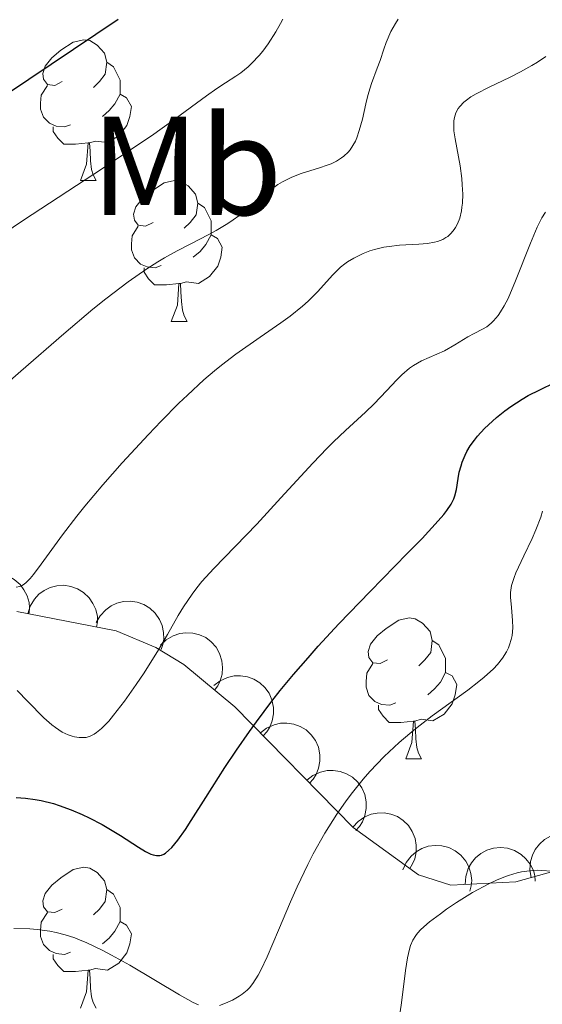
# Model space of a CAD drawing. Units: metres. Extents: x 638707 to 643220, y 4657691 to 4660750.
# Drawn here: x 639843 to 639880, y 4658398 to 4658468 of the extents above; entities that cross this region are included whole.
import ezdxf
from ezdxf.enums import TextEntityAlignment as Align

# ---------------------------------------------------------------- set-up
doc = ezdxf.new("R2010")
doc.units = ezdxf.units.M
doc.header["$MEASUREMENT"] = 0
for name, color, linetype, lineweight in [('Carátula', 7, 'Continuous', 0), ('Elementos auxiliares', 7, 'Continuous', 0), ('Entidades rústicas y varios', 7, 'Continuous', 0), ('Relieve y altimetría', 7, 'Continuous', 0)]:
    doc.layers.add(name, color=color, linetype=linetype, lineweight=lineweight)
doc.styles.add('Style-arialn', font='arialn.shx', dxfattribs={"bigfont": 'arialnbig.shx'})

msp = doc.modelspace()

# ---------------------------------------------------------------- linework, layer by layer
at = {"layer": 'Carátula', "color": 7, "linetype": 'Continuous', "lineweight": 0}
msp.add_3dface([(638766.34, 4657691.04), (643220.45, 4657780.12), (643161.07, 4660749.55), (638706.96, 4660660.47)], dxfattribs=at)
at = {"layer": 'Elementos auxiliares', "color": 250, "linetype": 'Continuous', "lineweight": 0}
msp.add_3dface([(639619.22, 4658102.15), (643066.84, 4658171.1), (643020.02, 4660484.19), (639573.52, 4660415.26)], dxfattribs=at)
at = {"layer": 'Entidades rústicas y varios', "color": 92, "linetype": 'Continuous', "lineweight": 0, "flags": 128}
for points in [[(639846.05, 4658463.57), (639845.52, 4658463.3), (639844.99, 4658463.36), (639844.72, 4658463.73), (639844.67, 4658464.15), (639844.83, 4658464.67), (639845.31, 4658465.27), (639845.94, 4658465.8), (639846.84, 4658466.38), (639847.59, 4658466.54), (639848.01, 4658466.49), (639848.54, 4658466.17), (639849.07, 4658465.59), (639849.23, 4658464.95), (639849.12, 4658464.1), (639848.7, 4658463.57), (639848.28, 4658463.14)], [(639846.05, 4658463.57), (639845.52, 4658463.3), (639844.99, 4658463.36), (639844.72, 4658463.73), (639844.67, 4658464.15), (639844.83, 4658464.67), (639845.31, 4658465.27), (639845.94, 4658465.8), (639846.84, 4658466.38), (639847.59, 4658466.54), (639848.01, 4658466.49), (639848.54, 4658466.17), (639849.07, 4658465.59), (639849.23, 4658464.95), (639849.12, 4658464.1), (639848.7, 4658463.57), (639848.28, 4658463.14)], [(639849.23, 4658464.95), (639849.71, 4658464.63), (639850.02, 4658463.99), (639850.18, 4658463.67), (639850.18, 4658463.09), (639850.18, 4658462.67), (639849.81, 4658461.98), (639849.39, 4658461.5), (639848.91, 4658461.08)], [(639849.23, 4658464.95), (639849.71, 4658464.63), (639850.02, 4658463.99), (639850.18, 4658463.67), (639850.18, 4658463.09), (639850.18, 4658462.67), (639849.81, 4658461.98), (639849.39, 4658461.5), (639848.91, 4658461.08)], [(639846.63, 4658460.49), (639846.21, 4658460.33), (639845.62, 4658460.39), (639845.15, 4658460.6), (639844.72, 4658461.02), (639844.51, 4658461.61), (639844.51, 4658462.03), (639844.56, 4658462.61), (639844.99, 4658463.3)], [(639846.63, 4658460.49), (639846.21, 4658460.33), (639845.62, 4658460.39), (639845.15, 4658460.6), (639844.72, 4658461.02), (639844.51, 4658461.61), (639844.51, 4658462.03), (639844.56, 4658462.61), (639844.99, 4658463.3)], [(639850.18, 4658462.67), (639850.64, 4658462.42), (639850.98, 4658461.8), (639850.87, 4658461.08), (639850.66, 4658460.44), (639850.08, 4658459.7), (639849.28, 4658459.22), (639848.43, 4658459.32), (639848, 4658459.19)], [(639850.18, 4658462.67), (639850.64, 4658462.42), (639850.98, 4658461.8), (639850.87, 4658461.08), (639850.66, 4658460.44), (639850.08, 4658459.7), (639849.28, 4658459.22), (639848.43, 4658459.32), (639848, 4658459.19)], [(639847.89, 4658459.19), (639847, 4658459.11), (639846.16, 4658459.11), (639845.73, 4658459.54), (639845.41, 4658460.01), (639845.41, 4658460.33)], [(639847.89, 4658459.19), (639847, 4658459.11), (639846.16, 4658459.11), (639845.73, 4658459.54), (639845.41, 4658460.01), (639845.41, 4658460.33)], [(639847.35, 4658456.51), (639847.78, 4658457.67), (639847.89, 4658459.19), (639848, 4658459.19), (639848.04, 4658458.61), (639848.07, 4658457.92), (639848.14, 4658457.31), (639848.26, 4658456.91), (639848.47, 4658456.51)], [(639847.35, 4658456.51), (639847.78, 4658457.67), (639847.89, 4658459.19), (639848, 4658459.19), (639848.04, 4658458.61), (639848.07, 4658457.92), (639848.14, 4658457.31), (639848.26, 4658456.91), (639848.47, 4658456.51)], [(639847.35, 4658456.51), (639848.47, 4658456.51)], [(639847.35, 4658456.51), (639848.47, 4658456.51)], [(639852.52, 4658453.53), (639851.99, 4658453.27), (639851.46, 4658453.32), (639851.2, 4658453.69), (639851.14, 4658454.12), (639851.3, 4658454.64), (639851.78, 4658455.23), (639852.42, 4658455.76), (639853.32, 4658456.35), (639854.06, 4658456.51), (639854.49, 4658456.45), (639855.02, 4658456.14), (639855.55, 4658455.55), (639855.71, 4658454.91), (639855.6, 4658454.06), (639855.17, 4658453.53), (639854.75, 4658453.11)], [(639852.52, 4658453.53), (639851.99, 4658453.27), (639851.46, 4658453.32), (639851.2, 4658453.69), (639851.14, 4658454.12), (639851.3, 4658454.64), (639851.78, 4658455.23), (639852.42, 4658455.76), (639853.32, 4658456.35), (639854.06, 4658456.51), (639854.49, 4658456.45), (639855.02, 4658456.14), (639855.55, 4658455.55), (639855.71, 4658454.91), (639855.6, 4658454.06), (639855.17, 4658453.53), (639854.75, 4658453.11)], [(639855.71, 4658454.91), (639856.18, 4658454.6), (639856.5, 4658453.96), (639856.66, 4658453.64), (639856.66, 4658453.06), (639856.66, 4658452.63), (639856.29, 4658451.94), (639855.87, 4658451.46), (639855.39, 4658451.04)], [(639855.71, 4658454.91), (639856.18, 4658454.6), (639856.5, 4658453.96), (639856.66, 4658453.64), (639856.66, 4658453.06), (639856.66, 4658452.63), (639856.29, 4658451.94), (639855.87, 4658451.46), (639855.39, 4658451.04)], [(639853.11, 4658450.45), (639852.68, 4658450.29), (639852.1, 4658450.35), (639851.62, 4658450.56), (639851.2, 4658450.99), (639850.98, 4658451.57), (639850.98, 4658451.99), (639851.04, 4658452.58), (639851.46, 4658453.27)], [(639853.11, 4658450.45), (639852.68, 4658450.29), (639852.1, 4658450.35), (639851.62, 4658450.56), (639851.2, 4658450.99), (639850.98, 4658451.57), (639850.98, 4658451.99), (639851.04, 4658452.58), (639851.46, 4658453.27)], [(639856.66, 4658452.63), (639857.11, 4658452.38), (639857.46, 4658451.77), (639857.35, 4658451.04), (639857.14, 4658450.4), (639856.55, 4658449.66), (639855.76, 4658449.18), (639854.91, 4658449.29), (639854.48, 4658449.16)], [(639856.66, 4658452.63), (639857.11, 4658452.38), (639857.46, 4658451.77), (639857.35, 4658451.04), (639857.14, 4658450.4), (639856.55, 4658449.66), (639855.76, 4658449.18), (639854.91, 4658449.29), (639854.48, 4658449.16)], [(639854.37, 4658449.16), (639853.48, 4658449.07), (639852.63, 4658449.07), (639852.21, 4658449.5), (639851.89, 4658449.98), (639851.89, 4658450.29)], [(639854.37, 4658449.16), (639853.48, 4658449.07), (639852.63, 4658449.07), (639852.21, 4658449.5), (639851.89, 4658449.98), (639851.89, 4658450.29)], [(639853.82, 4658446.47), (639854.26, 4658447.63), (639854.37, 4658449.16), (639854.48, 4658449.16), (639854.51, 4658448.57), (639854.55, 4658447.89), (639854.62, 4658447.27), (639854.73, 4658446.87), (639854.95, 4658446.47)], [(639853.82, 4658446.47), (639854.26, 4658447.63), (639854.37, 4658449.16), (639854.48, 4658449.16), (639854.51, 4658448.57), (639854.55, 4658447.89), (639854.62, 4658447.27), (639854.73, 4658446.87), (639854.95, 4658446.47)], [(639853.82, 4658446.47), (639854.95, 4658446.47)], [(639853.82, 4658446.47), (639854.95, 4658446.47)], [(639869.24, 4658422.34), (639868.71, 4658422.08), (639868.18, 4658422.13), (639867.91, 4658422.5), (639867.86, 4658422.93), (639868.02, 4658423.45), (639868.5, 4658424.04), (639869.13, 4658424.57), (639870.03, 4658425.16), (639870.78, 4658425.32), (639871.2, 4658425.26), (639871.73, 4658424.95), (639872.26, 4658424.36), (639872.42, 4658423.72), (639872.31, 4658422.87), (639871.89, 4658422.34), (639871.47, 4658421.92)], [(639869.24, 4658422.34), (639868.71, 4658422.08), (639868.18, 4658422.13), (639867.91, 4658422.5), (639867.86, 4658422.93), (639868.02, 4658423.45), (639868.5, 4658424.04), (639869.13, 4658424.57), (639870.03, 4658425.16), (639870.78, 4658425.32), (639871.2, 4658425.26), (639871.73, 4658424.95), (639872.26, 4658424.36), (639872.42, 4658423.72), (639872.31, 4658422.87), (639871.89, 4658422.34), (639871.47, 4658421.92)], [(639872.42, 4658423.72), (639872.9, 4658423.41), (639873.21, 4658422.77), (639873.37, 4658422.45), (639873.37, 4658421.87), (639873.37, 4658421.44), (639873, 4658420.75), (639872.58, 4658420.27), (639872.1, 4658419.85)], [(639872.42, 4658423.72), (639872.9, 4658423.41), (639873.21, 4658422.77), (639873.37, 4658422.45), (639873.37, 4658421.87), (639873.37, 4658421.44), (639873, 4658420.75), (639872.58, 4658420.27), (639872.1, 4658419.85)], [(639869.82, 4658419.26), (639869.4, 4658419.1), (639868.81, 4658419.16), (639868.34, 4658419.37), (639867.91, 4658419.8), (639867.7, 4658420.38), (639867.7, 4658420.8), (639867.75, 4658421.39), (639868.18, 4658422.08)], [(639869.82, 4658419.26), (639869.4, 4658419.1), (639868.81, 4658419.16), (639868.34, 4658419.37), (639867.91, 4658419.8), (639867.7, 4658420.38), (639867.7, 4658420.8), (639867.75, 4658421.39), (639868.18, 4658422.08)], [(639873.37, 4658421.44), (639873.83, 4658421.19), (639874.17, 4658420.58), (639874.06, 4658419.85), (639873.85, 4658419.21), (639873.27, 4658418.47), (639872.47, 4658417.99), (639871.62, 4658418.1), (639871.19, 4658417.97)], [(639873.37, 4658421.44), (639873.83, 4658421.19), (639874.17, 4658420.58), (639874.06, 4658419.85), (639873.85, 4658419.21), (639873.27, 4658418.47), (639872.47, 4658417.99), (639871.62, 4658418.1), (639871.19, 4658417.97)], [(639871.08, 4658417.97), (639870.19, 4658417.88), (639869.35, 4658417.88), (639868.92, 4658418.31), (639868.6, 4658418.79), (639868.6, 4658419.1)], [(639871.08, 4658417.97), (639870.19, 4658417.88), (639869.35, 4658417.88), (639868.92, 4658418.31), (639868.6, 4658418.79), (639868.6, 4658419.1)], [(639870.54, 4658415.28), (639870.97, 4658416.44), (639871.08, 4658417.97), (639871.19, 4658417.97), (639871.23, 4658417.38), (639871.26, 4658416.7), (639871.33, 4658416.08), (639871.45, 4658415.68), (639871.66, 4658415.28)], [(639870.54, 4658415.28), (639870.97, 4658416.44), (639871.08, 4658417.97), (639871.19, 4658417.97), (639871.23, 4658417.38), (639871.26, 4658416.7), (639871.33, 4658416.08), (639871.45, 4658415.68), (639871.66, 4658415.28)], [(639870.54, 4658415.28), (639871.66, 4658415.28)], [(639870.54, 4658415.28), (639871.66, 4658415.28)], [(639846.05, 4658404.57), (639845.52, 4658404.31), (639844.99, 4658404.36), (639844.72, 4658404.73), (639844.67, 4658405.16), (639844.83, 4658405.68), (639845.31, 4658406.27), (639845.94, 4658406.8), (639846.84, 4658407.39), (639847.59, 4658407.55), (639848.01, 4658407.49), (639848.54, 4658407.18), (639849.07, 4658406.59), (639849.23, 4658405.95), (639849.12, 4658405.1), (639848.7, 4658404.57), (639848.28, 4658404.15)], [(639846.05, 4658404.57), (639845.52, 4658404.31), (639844.99, 4658404.36), (639844.72, 4658404.73), (639844.67, 4658405.16), (639844.83, 4658405.68), (639845.31, 4658406.27), (639845.94, 4658406.8), (639846.84, 4658407.39), (639847.59, 4658407.55), (639848.01, 4658407.49), (639848.54, 4658407.18), (639849.07, 4658406.59), (639849.23, 4658405.95), (639849.12, 4658405.1), (639848.7, 4658404.57), (639848.28, 4658404.15)], [(639849.23, 4658405.95), (639849.71, 4658405.64), (639850.02, 4658405), (639850.18, 4658404.68), (639850.18, 4658404.1), (639850.18, 4658403.67), (639849.81, 4658402.98), (639849.39, 4658402.5), (639848.91, 4658402.08)], [(639849.23, 4658405.95), (639849.71, 4658405.64), (639850.02, 4658405), (639850.18, 4658404.68), (639850.18, 4658404.1), (639850.18, 4658403.67), (639849.81, 4658402.98), (639849.39, 4658402.5), (639848.91, 4658402.08)], [(639846.63, 4658401.49), (639846.21, 4658401.33), (639845.62, 4658401.39), (639845.15, 4658401.6), (639844.72, 4658402.03), (639844.51, 4658402.61), (639844.51, 4658403.03), (639844.56, 4658403.62), (639844.99, 4658404.31)], [(639846.63, 4658401.49), (639846.21, 4658401.33), (639845.62, 4658401.39), (639845.15, 4658401.6), (639844.72, 4658402.03), (639844.51, 4658402.61), (639844.51, 4658403.03), (639844.56, 4658403.62), (639844.99, 4658404.31)], [(639850.18, 4658403.67), (639850.64, 4658403.42), (639850.98, 4658402.81), (639850.87, 4658402.08), (639850.66, 4658401.44), (639850.08, 4658400.7), (639849.28, 4658400.22), (639848.43, 4658400.33), (639848, 4658400.2)], [(639850.18, 4658403.67), (639850.64, 4658403.42), (639850.98, 4658402.81), (639850.87, 4658402.08), (639850.66, 4658401.44), (639850.08, 4658400.7), (639849.28, 4658400.22), (639848.43, 4658400.33), (639848, 4658400.2)], [(639847.89, 4658400.2), (639847, 4658400.11), (639846.16, 4658400.11), (639845.73, 4658400.54), (639845.41, 4658401.02), (639845.41, 4658401.33)], [(639847.89, 4658400.2), (639847, 4658400.11), (639846.16, 4658400.11), (639845.73, 4658400.54), (639845.41, 4658401.02), (639845.41, 4658401.33)], [(639847.35, 4658397.51), (639847.78, 4658398.67), (639847.89, 4658400.2), (639848, 4658400.2), (639848.04, 4658399.61), (639848.07, 4658398.93), (639848.14, 4658398.31), (639848.26, 4658397.91), (639848.47, 4658397.51)], [(639847.35, 4658397.51), (639847.78, 4658398.67), (639847.89, 4658400.2), (639848, 4658400.2), (639848.04, 4658399.61), (639848.07, 4658398.93), (639848.14, 4658398.31), (639848.26, 4658397.91), (639848.47, 4658397.51)]]:
    msp.add_lwpolyline(points, dxfattribs=at)
for points, elevation in [([(639838.736, 4658426.352), (639838.872, 4658426.897), (639839.148, 4658427.414), (639839.457, 4658427.784), (639839.805, 4658428.062), (639840.234, 4658428.304), (639840.703, 4658428.455), (639841.191, 4658428.509), (639841.69, 4658428.458), (639842.177, 4658428.315), (639842.624, 4658428.074), (639843.041, 4658427.713), (639843.323, 4658427.334), (639843.551, 4658426.895), (639843.695, 4658426.424), (639843.721, 4658426.044), (639843.687, 4658425.657)], 559.706), ([(639843.597, 4658425.627), (639843.761, 4658426.164), (639844.065, 4658426.665), (639844.393, 4658427.019), (639844.755, 4658427.278), (639845.197, 4658427.497), (639845.673, 4658427.622), (639846.163, 4658427.651), (639846.659, 4658427.573), (639847.138, 4658427.405), (639847.571, 4658427.14), (639847.968, 4658426.758), (639848.23, 4658426.364), (639848.434, 4658425.914), (639848.553, 4658425.436), (639848.559, 4658425.055), (639848.504, 4658424.67)], 558.796), ([(639848.478, 4658424.989), (639848.748, 4658425.482), (639849.146, 4658425.912), (639849.538, 4658426.192), (639849.945, 4658426.373), (639850.422, 4658426.499), (639850.913, 4658426.526), (639851.399, 4658426.456), (639851.869, 4658426.279), (639852.304, 4658426.018), (639852.675, 4658425.672), (639852.987, 4658425.217), (639853.165, 4658424.779), (639853.274, 4658424.297), (639853.295, 4658423.805), (639853.224, 4658423.43), (639853.093, 4658423.065)], 557.732), ([(639853.056, 4658423.373), (639853.458, 4658423.765), (639853.965, 4658424.059), (639854.422, 4658424.212), (639854.864, 4658424.266), (639855.357, 4658424.247), (639855.834, 4658424.128), (639856.278, 4658423.919), (639856.676, 4658423.612), (639857.016, 4658423.235), (639857.269, 4658422.795), (639857.434, 4658422.269), (639857.475, 4658421.798), (639857.438, 4658421.305), (639857.314, 4658420.829), (639857.136, 4658420.491), (639856.904, 4658420.18)], 556.267), ([(639856.864, 4658420.495), (639857.305, 4658420.845), (639857.839, 4658421.085), (639858.31, 4658421.19), (639858.755, 4658421.199), (639859.243, 4658421.129), (639859.706, 4658420.962), (639860.126, 4658420.708), (639860.491, 4658420.362), (639860.79, 4658419.952), (639860.996, 4658419.489), (639861.106, 4658418.949), (639861.099, 4658418.476), (639861.012, 4658417.989), (639860.839, 4658417.528), (639860.628, 4658417.211), (639860.365, 4658416.925)], 554.729), ([(639860.172, 4658417.122), (639860.612, 4658417.471), (639861.146, 4658417.712), (639861.617, 4658417.817), (639862.062, 4658417.825), (639862.55, 4658417.755), (639863.013, 4658417.588), (639863.433, 4658417.334), (639863.798, 4658416.989), (639864.097, 4658416.579), (639864.303, 4658416.115), (639864.413, 4658415.575), (639864.406, 4658415.102), (639864.319, 4658414.615), (639864.146, 4658414.154), (639863.935, 4658413.837), (639863.672, 4658413.551)], 553.091), ([(639863.479, 4658413.748), (639863.919, 4658414.097), (639864.453, 4658414.338), (639864.924, 4658414.443), (639865.369, 4658414.451), (639865.857, 4658414.381), (639866.32, 4658414.215), (639866.74, 4658413.961), (639867.105, 4658413.615), (639867.404, 4658413.205), (639867.61, 4658412.742), (639867.72, 4658412.201), (639867.713, 4658411.729), (639867.626, 4658411.242), (639867.453, 4658410.781), (639867.242, 4658410.463), (639866.979, 4658410.178)], 551.453), ([(639866.757, 4658410.394), (639867.131, 4658410.813), (639867.617, 4658411.141), (639868.063, 4658411.324), (639868.501, 4658411.408), (639868.993, 4658411.422), (639869.478, 4658411.337), (639869.935, 4658411.157), (639870.353, 4658410.879), (639870.717, 4658410.526), (639870.999, 4658410.104), (639871.2, 4658409.59), (639871.273, 4658409.123), (639871.269, 4658408.628), (639871.178, 4658408.145), (639871.023, 4658407.796), (639870.812, 4658407.47)], 549.721), ([(639879.473, 4658406.81), (639879.379, 4658407.364), (639879.424, 4658407.948), (639879.559, 4658408.411), (639879.766, 4658408.806), (639880.062, 4658409.2), (639880.43, 4658409.526), (639880.855, 4658409.772), (639881.333, 4658409.925), (639881.836, 4658409.99), (639882.342, 4658409.948), (639882.869, 4658409.785), (639883.28, 4658409.552), (639883.665, 4658409.241), (639883.986, 4658408.868), (639884.162, 4658408.53), (639884.287, 4658408.162)], 544.311), ([(639870.33, 4658407.365), (639870.556, 4658407.88), (639870.915, 4658408.343), (639871.281, 4658408.657), (639871.671, 4658408.873), (639872.135, 4658409.04), (639872.622, 4658409.11), (639873.112, 4658409.082), (639873.596, 4658408.948), (639874.052, 4658408.726), (639874.452, 4658408.414), (639874.802, 4658407.988), (639875.018, 4658407.567), (639875.169, 4658407.096), (639875.232, 4658406.608), (639875.194, 4658406.229), (639875.096, 4658405.853)], 547.797), ([(639874.771, 4658406.329), (639874.804, 4658406.89), (639874.979, 4658407.449), (639875.214, 4658407.87), (639875.504, 4658408.208), (639875.881, 4658408.526), (639876.314, 4658408.761), (639876.783, 4658408.905), (639877.283, 4658408.948), (639877.788, 4658408.898), (639878.272, 4658408.744), (639878.748, 4658408.467), (639879.096, 4658408.147), (639879.402, 4658407.757), (639879.631, 4658407.322), (639879.727, 4658406.953), (639879.766, 4658406.566)], 545.869)]:
    msp.add_lwpolyline(points, dxfattribs=dict(at, elevation=elevation))
at = {"layer": 'Entidades rústicas y varios', "color": 250, "linetype": 'Continuous', "lineweight": 0}
msp.add_polyline3d([(639842.81, 4658425.78, 558.7), (639849.89, 4658424.4, 556.56), (639852.72, 4658423.22, 555.12), (639854.71, 4658422, 553.81), (639858.35, 4658418.98, 551.08), (639866.79, 4658410.37, 544.27), (639871.45, 4658407.01, 541.49), (639873.75, 4658406.28, 540.58), (639878.37, 4658406.5, 539.7), (639883.64, 4658407.98, 540.75)], dxfattribs=at)
at = {"layer": 'Relieve y altimetría', "color": 36, "linetype": 'Continuous', "lineweight": 0, "flags": 128}
for points, elevation in [([(639839.58, 4658451.2), (639843.3, 4658453.68), (639848.91, 4658457.36), (639851.37, 4658459), (639852.41, 4658459.71), (639854.1, 4658460.91), (639856.32, 4658462.54), (639857.06, 4658463.08), (639857.69, 4658463.49), (639858.43, 4658463.95), (639858.78, 4658464.19), (639859.3, 4658464.61), (639859.57, 4658464.87), (639860.08, 4658465.42), (639860.34, 4658465.74), (639860.72, 4658466.26), (639861.28, 4658467.12), (639861.61, 4658467.72), (639861.77, 4658468.03)], 570), ([(639864.39, 4658457.41), (639864.94, 4658457.6), (639865.21, 4658457.71), (639865.59, 4658457.89), (639865.95, 4658458.12), (639866.12, 4658458.24), (639866.43, 4658458.54), (639866.58, 4658458.71), (639866.77, 4658459), (639866.94, 4658459.32), (639867.04, 4658459.56), (639867.22, 4658460.07), (639867.44, 4658460.89), (639867.68, 4658461.97), (639867.8, 4658462.47), (639867.9, 4658462.81), (639868.09, 4658463.43), (639868.5, 4658464.52), (639868.7, 4658465.06), (639868.96, 4658465.89), (639869.13, 4658466.35), (639869.47, 4658467.13), (639869.79, 4658467.7), (639869.99, 4658468.01)], 565), ([(639843.34, 4658427.73), (639843.47, 4658427.84), (639843.76, 4658428.13), (639844, 4658428.42), (639844.56, 4658429.16), (639846.08, 4658431.25), (639847.09, 4658432.57), (639847.67, 4658433.29), (639848.95, 4658434.81), (639850.32, 4658436.38), (639852.19, 4658438.41), (639853.09, 4658439.36), (639854.37, 4658440.64), (639854.97, 4658441.22), (639856.15, 4658442.29), (639856.91, 4658442.94), (639857.41, 4658443.35), (639858.42, 4658444.13), (639860.15, 4658445.35), (639861.62, 4658446.36), (639862.29, 4658446.84), (639863.18, 4658447.55), (639863.57, 4658447.9), (639864.24, 4658448.57), (639865.34, 4658449.8), (639865.89, 4658450.33), (639866.19, 4658450.57), (639866.39, 4658450.71), (639866.82, 4658450.98), (639867.5, 4658451.32), (639867.98, 4658451.5), (639868.3, 4658451.6), (639868.96, 4658451.76), (639869.34, 4658451.82), (639870.08, 4658451.9), (639871.47, 4658451.98), (639872.07, 4658452.02), (639872.57, 4658452.11), (639872.79, 4658452.16), (639873.17, 4658452.31), (639873.39, 4658452.44), (639873.52, 4658452.53), (639873.77, 4658452.76), (639873.98, 4658453.02), (639874.08, 4658453.17), (639874.21, 4658453.42), (639874.38, 4658453.84), (639874.5, 4658454.34), (639874.54, 4658454.61), (639874.57, 4658454.9), (639874.59, 4658455.53), (639874.56, 4658456.2), (639874.52, 4658456.65), (639874.4, 4658457.57), (639874.05, 4658459.48), (639873.97, 4658460.05), (639873.96, 4658460.32), (639873.97, 4658460.78), (639874.01, 4658461.01), (639874.11, 4658461.33), (639874.27, 4658461.64), (639874.38, 4658461.8), (639874.67, 4658462.1), (639874.85, 4658462.25), (639875.17, 4658462.47), (639875.55, 4658462.7), (639876.47, 4658463.16), (639877.93, 4658463.85), (639878.71, 4658464.26), (639879.52, 4658464.71), (639879.92, 4658464.95), (639880.51, 4658465.35)], 560), ([(639841.55, 4658441.6), (639843.1, 4658442.93), (639846.16, 4658445.57), (639848.24, 4658447.33), (639849.15, 4658448.08), (639850.74, 4658449.3), (639852.08, 4658450.22), (639852.86, 4658450.71), (639853.34, 4658451), (639854.25, 4658451.5), (639855.22, 4658452), (639856.44, 4658452.63), (639857.02, 4658452.95), (639857.85, 4658453.44), (639858.24, 4658453.71), (639858.63, 4658453.99), (639859.36, 4658454.58), (639860.74, 4658455.74), (639861.42, 4658456.22), (639861.75, 4658456.43), (639862.42, 4658456.75), (639863.09, 4658457.01), (639864.39, 4658457.41)], 565), ([(639842.84, 4658420.14), (639843.61, 4658419.36), (639844.75, 4658418.21), (639845.3, 4658417.71), (639845.56, 4658417.51), (639846.04, 4658417.19), (639846.48, 4658416.99), (639846.75, 4658416.9), (639846.92, 4658416.85), (639847.26, 4658416.8), (639847.59, 4658416.79), (639847.76, 4658416.81), (639848.03, 4658416.89), (639848.33, 4658417.04), (639848.49, 4658417.15), (639848.84, 4658417.44), (639849.04, 4658417.63), (639849.36, 4658417.97), (639849.71, 4658418.39), (639850.49, 4658419.4), (639851.33, 4658420.58), (639851.88, 4658421.41), (639852.91, 4658423.04), (639853.56, 4658424.15), (639854.32, 4658425.49), (639854.69, 4658426.11), (639855.3, 4658427.02), (639855.64, 4658427.47), (639856.01, 4658427.93), (639856.85, 4658428.86), (639859.92, 4658432.02), (639861.64, 4658433.88), (639863.9, 4658436.35), (639864.92, 4658437.43), (639865.38, 4658437.89), (639866.23, 4658438.7), (639867.67, 4658440), (639868.29, 4658440.59), (639869.16, 4658441.51), (639869.9, 4658442.3), (639870.26, 4658442.66), (639870.81, 4658443.14), (639871.09, 4658443.33), (639871.65, 4658443.65), (639873.29, 4658444.38), (639874.03, 4658444.79), (639874.95, 4658445.36), (639875.4, 4658445.61), (639876, 4658445.91), (639876.31, 4658446.09), (639876.63, 4658446.34), (639876.79, 4658446.5), (639877.12, 4658446.89), (639877.29, 4658447.14), (639877.55, 4658447.57), (639877.82, 4658448.1), (639878.36, 4658449.35), (639879.42, 4658452.05), (639879.89, 4658453.18), (639880.1, 4658453.61), (639880.24, 4658453.86), (639880.49, 4658454.25)], 555), ([(639872.42, 4658418.34), (639874.96, 4658420.18), (639875.75, 4658420.79), (639876.12, 4658421.09), (639876.78, 4658421.7), (639877.06, 4658422), (639877.43, 4658422.45), (639877.71, 4658422.9), (639877.85, 4658423.2), (639877.93, 4658423.4), (639878.05, 4658423.79), (639878.11, 4658424.08), (639878.16, 4658424.63), (639878.15, 4658425.15), (639878.06, 4658426.08), (639877.99, 4658426.81), (639878, 4658427.14), (639878.07, 4658427.64), (639878.25, 4658428.21), (639878.38, 4658428.54), (639878.94, 4658429.75), (639879.54, 4658430.98), (639879.81, 4658431.6), (639880.16, 4658432.51), (639880.28, 4658432.93)], 545), ([(639842.76, 4658427.53), (639843.02, 4658427.57), (639843.14, 4658427.61), (639843.34, 4658427.73)], 560), ([(639857.27, 4658397.7), (639857.69, 4658397.85), (639858.18, 4658398.08), (639858.65, 4658398.35), (639858.87, 4658398.5), (639859.22, 4658398.79), (639859.39, 4658398.96), (639859.63, 4658399.26), (639860.01, 4658399.85), (639860.21, 4658400.22), (639860.65, 4658401.15), (639861.46, 4658403.05), (639862.32, 4658405.08), (639862.8, 4658406.15), (639863.55, 4658407.74), (639863.94, 4658408.51), (639864.77, 4658409.97), (639865.63, 4658411.34), (639866.23, 4658412.21), (639866.64, 4658412.76), (639867.49, 4658413.82), (639867.98, 4658414.38), (639869, 4658415.45), (639870.07, 4658416.45), (639870.82, 4658417.09), (639871.34, 4658417.51), (639872.42, 4658418.34)], 545), ([(639869.91, 4658395.78), (639870.22, 4658397.88), (639870.52, 4658400.19), (639870.66, 4658401.08), (639870.79, 4658401.71), (639870.88, 4658401.98), (639871.03, 4658402.34), (639871.24, 4658402.68), (639871.37, 4658402.84), (639871.6, 4658403.1), (639872.23, 4658403.65), (639873, 4658404.23), (639873.44, 4658404.55), (639874.16, 4658405.03), (639875.3, 4658405.74), (639876.45, 4658406.36), (639877, 4658406.62), (639877.52, 4658406.84), (639877.85, 4658406.96), (639878.48, 4658407.14), (639878.78, 4658407.21), (639879.35, 4658407.29), (639879.89, 4658407.33), (639880.24, 4658407.32), (639880.92, 4658407.26)], 540), ([(639842.61, 4658403.19), (639843.73, 4658403.15), (639844.27, 4658403.11), (639845.17, 4658402.98), (639845.62, 4658402.89), (639846.27, 4658402.73), (639846.94, 4658402.51), (639847.29, 4658402.38), (639847.81, 4658402.16), (639848.95, 4658401.62), (639849.57, 4658401.29), (639850.87, 4658400.57), (639854.41, 4658398.45), (639855.39, 4658397.9), (639855.75, 4658397.73)], 545)]:
    msp.add_lwpolyline(points, dxfattribs=dict(at, elevation=elevation))
at = {"layer": 'Relieve y altimetría', "color": 36, "linetype": 'Continuous', "lineweight": 30, "flags": 128}
for points, elevation in [([(639842.08, 4658462.66), (639850.04, 4658468.02)], 575), ([(639870.64, 4658429.91), (639871.7, 4658431), (639872.85, 4658432.24), (639873.24, 4658432.71), (639873.46, 4658432.98), (639873.77, 4658433.43), (639873.96, 4658433.81), (639874.04, 4658434.03), (639874.14, 4658434.48), (639874.26, 4658435.26), (639874.34, 4658435.71), (639874.47, 4658436.18), (639874.55, 4658436.43), (639874.76, 4658436.94), (639874.89, 4658437.2), (639875.13, 4658437.6), (639875.43, 4658438.01), (639875.65, 4658438.28), (639876.15, 4658438.83), (639876.42, 4658439.1), (639877, 4658439.61), (639877.6, 4658440.1), (639878.01, 4658440.4), (639878.82, 4658440.93), (639879.26, 4658441.18), (639880.09, 4658441.6), (639881.16, 4658442.12)], 550), ([(639842.77, 4658412.51), (639843.44, 4658412.48), (639844.11, 4658412.39), (639844.55, 4658412.31), (639845.42, 4658412.09), (639845.84, 4658411.95), (639846.68, 4658411.65), (639847.47, 4658411.31), (639847.97, 4658411.07), (639848.89, 4658410.59), (639850.2, 4658409.82), (639851.49, 4658408.99), (639851.99, 4658408.68), (639852.36, 4658408.49), (639852.53, 4658408.43), (639852.77, 4658408.38), (639853, 4658408.39), (639853.12, 4658408.42), (639853.29, 4658408.49), (639853.41, 4658408.56), (639853.65, 4658408.76), (639853.85, 4658408.96), (639854.29, 4658409.49), (639854.83, 4658410.25), (639855.25, 4658410.89), (639856.29, 4658412.52), (639857.65, 4658414.65), (639858.46, 4658415.89), (639859.39, 4658417.22), (639859.89, 4658417.92), (639860.99, 4658419.38), (639861.59, 4658420.14), (639862.54, 4658421.3), (639863.58, 4658422.49), (639864.29, 4658423.3), (639865.77, 4658424.9), (639867.99, 4658427.21), (639870.64, 4658429.91)], 550)]:
    msp.add_lwpolyline(points, dxfattribs=dict(at, elevation=elevation))

# ---------------------------------------------------------------- texts
at = {"layer": 'Entidades rústicas y varios', "color": 92, "linetype": 'Continuous', "lineweight": 0, "style": 'Style-arialn'}
msp.add_text('Mb', height=7, dxfattribs=at).set_placement((639854.905, 4658457.56, 568.07), align=Align.MIDDLE_CENTER)

doc.saveas('drawing.dxf')
